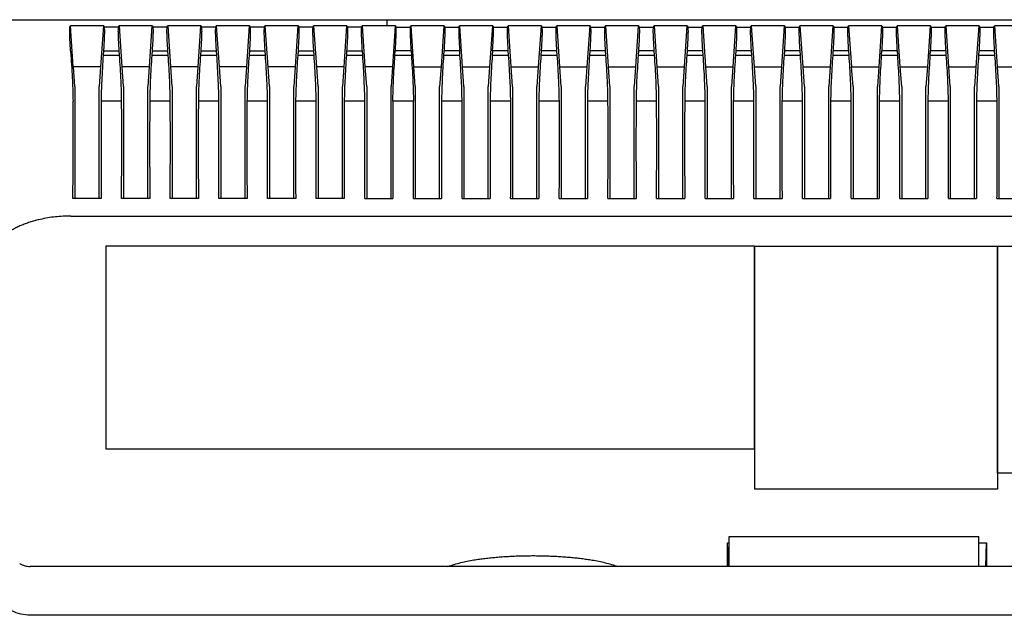
# Model space of a CAD drawing. Units: inches. Extents: x 224 to 1064, y 103 to 697.
# Drawn here: x 799 to 860, y 457 to 493 of the extents above; entities that cross this region are included whole.
import ezdxf

# ---------------------------------------------------------------- set-up
doc = ezdxf.new("R2010")
doc.units = ezdxf.units.IN

msp = doc.modelspace()

# ---------------------------------------------------------------- linework, layer by layer
at = {"linetype": 'Continuous', "lineweight": 25}
msp.add_line((768.13627953, 493.39235016), (943.14998442, 493.39235013), dxfattribs=at)
at = {"linetype": 'Continuous'}
for p, q in [((821.64313197, 493.39255164), (821.64313197, 493.01811666)), ((804.16847473, 493.01811554), (802.11778921, 493.01811554)), ((802.28859354, 490.49104504), (802.11778921, 493.01811554)), ((803.9976704, 490.49104502), (804.16847473, 493.01811554)), ((805.08673891, 492.92982082), (804.19952503, 492.92982082)), ((807.16847473, 493.01811554), (805.11778921, 493.01811554)), ((805.11778921, 493.01811554), (805.28859354, 490.49104507)), ((806.9976704, 490.49104502), (807.16847473, 493.01811554)), ((808.08673891, 492.92982082), (807.19952503, 492.92982082)), ((810.16847473, 493.01811554), (808.11778921, 493.01811554)), ((808.11778921, 493.01811554), (808.28859354, 490.49104507)), ((809.9976704, 490.49104502), (810.16847473, 493.01811554)), ((811.08673891, 492.92982082), (810.19952503, 492.92982082)), ((813.16847473, 493.01811554), (811.11778921, 493.01811554)), ((811.11778921, 493.01811554), (811.28859354, 490.49104507)), ((812.9976704, 490.49104502), (813.16847473, 493.01811554)), ((814.08673891, 492.92982082), (813.19952503, 492.92982082)), ((816.16847473, 493.01811554), (814.11778921, 493.01811554)), ((814.11778921, 493.01811554), (814.28859354, 490.49104507)), ((815.9976704, 490.49104502), (816.16847473, 493.01811554)), ((817.08673891, 492.92982082), (816.19952503, 492.92982082)), ((819.16847473, 493.01811554), (817.11778921, 493.01811554)), ((817.11778921, 493.01811554), (817.28859354, 490.49104507)), ((818.9976704, 490.49104502), (819.16847473, 493.01811554)), ((820.08673891, 492.92982082), (819.19952503, 492.92982082)), ((822.16847473, 493.01811554), (820.11778921, 493.01811554)), ((820.11778921, 493.01811554), (820.28859354, 490.49104507)), ((821.9976704, 490.49104502), (822.16847473, 493.01811554)), ((822.19953272, 492.92982029), (823.08673123, 492.92982029)), ((825.16847473, 493.01811554), (823.11778921, 493.01811554)), ((823.11778921, 493.01811554), (823.28859354, 490.49104507)), ((824.9976704, 490.49104502), (825.16847473, 493.01811554)), ((825.19953272, 492.92982029), (826.08673123, 492.92982029)), ((828.16847473, 493.01811554), (826.11778921, 493.01811554)), ((826.11778921, 493.01811554), (826.28859354, 490.49104507)), ((827.9976704, 490.49104502), (828.16847473, 493.01811554)), ((828.19953272, 492.92982029), (829.08673123, 492.92982029)), ((831.16847473, 493.01811554), (829.11778921, 493.01811554)), ((829.11778921, 493.01811554), (829.28859354, 490.49104507)), ((830.9976704, 490.49104502), (831.16847473, 493.01811554)), ((831.19953272, 492.92982029), (832.08673123, 492.92982029)), ((834.16847473, 493.01811554), (832.11778921, 493.01811554)), ((832.11778921, 493.01811554), (832.28859354, 490.49104507)), ((833.9976704, 490.49104502), (834.16847473, 493.01811554)), ((834.19953272, 492.92982029), (835.08673123, 492.92982029)), ((837.16847473, 493.01811554), (835.11778921, 493.01811554)), ((835.11778921, 493.01811554), (835.28859354, 490.49104507)), ((836.9976704, 490.49104502), (837.16847473, 493.01811554)), ((837.19953272, 492.92982029), (838.08673123, 492.92982029)), ((840.16847473, 493.01811554), (838.11778921, 493.01811554)), ((838.11778921, 493.01811554), (838.28859354, 490.49104507)), ((839.9976704, 490.49104502), (840.16847473, 493.01811554)), ((840.19953272, 492.92982029), (841.08673123, 492.92982029)), ((843.16847473, 493.01811554), (841.11778921, 493.01811554)), ((841.11778921, 493.01811554), (841.28859354, 490.49104507)), ((842.9976704, 490.49104502), (843.16847473, 493.01811554)), ((843.19953272, 492.92982029), (844.08673123, 492.92982029)), ((846.16847473, 493.01811554), (844.11778921, 493.01811554)), ((844.11778921, 493.01811554), (844.28859354, 490.49104507)), ((845.9976704, 490.49104502), (846.16847473, 493.01811554)), ((846.19953272, 492.92982029), (847.08673123, 492.92982029)), ((849.16847473, 493.01811554), (847.11778921, 493.01811554)), ((847.11778921, 493.01811554), (847.28859354, 490.49104507)), ((848.9976704, 490.49104502), (849.16847473, 493.01811554)), ((849.19953272, 492.92982029), (850.08673123, 492.92982029)), ((852.16847473, 493.01811554), (850.11778921, 493.01811554)), ((850.11778921, 493.01811554), (850.28859354, 490.49104507)), ((851.9976704, 490.49104502), (852.16847473, 493.01811554)), ((852.19953272, 492.92982029), (853.08673123, 492.92982029)), ((855.16847473, 493.01811554), (853.11778921, 493.01811554)), ((853.11778921, 493.01811554), (853.28859354, 490.49104507)), ((854.9976704, 490.49104502), (855.16847473, 493.01811554)), ((855.19953272, 492.92982029), (856.08673123, 492.92982029)), ((858.16847473, 493.01811554), (856.11778921, 493.01811554)), ((856.11778921, 493.01811554), (856.28859354, 490.49104507)), ((857.9976704, 490.49104502), (858.16847473, 493.01811554)), ((858.19953272, 492.92982029), (859.08673123, 492.92982029)), ((861.16847473, 493.01811554), (859.11778921, 493.01811554)), ((859.11778921, 493.01811554), (859.28859354, 490.49104507)), ((802.12938241, 491.46822442), (802.14770603, 491.20286927)), ((804.1568725, 491.46823602), (804.13855791, 491.20288372)), ((804.15688153, 491.46823897), (805.12938241, 491.46823897)), ((805.14769737, 491.20288668), (805.12938241, 491.46823901)), ((807.1568725, 491.46823602), (807.13855791, 491.20288372)), ((807.15688153, 491.46823897), (808.12938241, 491.46823897)), ((808.14769737, 491.20288668), (808.12938241, 491.46823901)), ((810.1568725, 491.46823602), (810.13855791, 491.20288372)), ((810.15688153, 491.46823897), (811.12938241, 491.46823897)), ((811.14769737, 491.20288668), (811.12938241, 491.46823901)), ((813.1568725, 491.46823602), (813.13855791, 491.20288372)), ((813.15688153, 491.46823897), (814.12938241, 491.46823897)), ((814.14769737, 491.20288668), (814.12938241, 491.46823901)), ((816.1568725, 491.46823602), (816.13855791, 491.20288372)), ((816.15688153, 491.46823897), (817.12938241, 491.46823897)), ((817.14769737, 491.20288668), (817.12938241, 491.46823901)), ((819.1568725, 491.46823602), (819.13855791, 491.20288372)), ((819.15688153, 491.46823897), (820.12938241, 491.46823897)), ((820.14769737, 491.20288668), (820.12938241, 491.46823901)), ((822.13855791, 491.20288382), (822.15688153, 491.46823897)), ((823.12938241, 491.46823897), (822.15688153, 491.46823897)), ((823.12938241, 491.46823897), (823.14770603, 491.20288382)), ((825.1568725, 491.46823602), (825.13855791, 491.20288372)), ((826.12938241, 491.46823897), (825.15688153, 491.46823897)), ((826.14769737, 491.20288668), (826.12938241, 491.46823901)), ((828.1568725, 491.46823602), (828.13855791, 491.20288372)), ((829.12938241, 491.46823897), (828.15688153, 491.46823897)), ((829.14769737, 491.20288668), (829.12938241, 491.46823901)), ((831.1568725, 491.46823602), (831.13855791, 491.20288372)), ((832.12938241, 491.46823897), (831.15688153, 491.46823897)), ((832.14769737, 491.20288668), (832.12938241, 491.46823901)), ((834.1568725, 491.46823602), (834.13855791, 491.20288372)), ((835.12938241, 491.46823897), (834.15688153, 491.46823897)), ((835.14769737, 491.20288668), (835.12938241, 491.46823901)), ((837.1568725, 491.46823602), (837.13855791, 491.20288372)), ((838.12938241, 491.46823897), (837.15688153, 491.46823897)), ((838.14769737, 491.20288668), (838.12938241, 491.46823901)), ((840.1568725, 491.46823602), (840.13855791, 491.20288372)), ((841.12938241, 491.46823897), (840.15688153, 491.46823897)), ((841.14769737, 491.20288668), (841.12938241, 491.46823901)), ((843.1568725, 491.46823602), (843.13855791, 491.20288372)), ((844.12938241, 491.46823897), (843.15688153, 491.46823897)), ((844.14769737, 491.20288668), (844.12938241, 491.46823901)), ((846.1568725, 491.46823602), (846.13855791, 491.20288372)), ((847.12938241, 491.46823897), (846.15688153, 491.46823897)), ((847.14769737, 491.20288668), (847.12938241, 491.46823901)), ((849.1568725, 491.46823602), (849.13855791, 491.20288372)), ((850.12938241, 491.46823897), (849.15688153, 491.46823897)), ((850.14769737, 491.20288668), (850.12938241, 491.46823901)), ((852.1568725, 491.46823602), (852.13855791, 491.20288372)), ((853.12938241, 491.46823897), (852.15688153, 491.46823897)), ((853.14769737, 491.20288668), (853.12938241, 491.46823901)), ((855.1568725, 491.46823602), (855.13855791, 491.20288372)), ((856.12938241, 491.46823897), (855.15688153, 491.46823897)), ((856.14769737, 491.20288668), (856.12938241, 491.46823901)), ((858.1568725, 491.46823602), (858.13855791, 491.20288372)), ((859.12938241, 491.46823897), (858.15688153, 491.46823897)), ((859.14769737, 491.20288668), (859.12938241, 491.46823901)), ((804.13855791, 491.20288382), (805.14770603, 491.20288382)), ((807.13855791, 491.20288382), (808.14770603, 491.20288382)), ((810.13855791, 491.20288382), (811.14770603, 491.20288382)), ((813.13855791, 491.20288382), (814.14770603, 491.20288382)), ((816.13855791, 491.20288382), (817.14770603, 491.20288382)), ((819.13855791, 491.20288382), (820.14770603, 491.20288382)), ((822.13855791, 491.20288382), (823.14770603, 491.20288382)), ((825.13855791, 491.20288382), (826.14770603, 491.20288382)), ((828.13855791, 491.20288382), (829.14770603, 491.20288382)), ((831.13855791, 491.20288382), (832.14770603, 491.20288382)), ((834.13855791, 491.20288382), (835.14770603, 491.20288382)), ((837.13855791, 491.20288382), (838.14770603, 491.20288382)), ((840.13855791, 491.20288382), (841.14770603, 491.20288382)), ((843.13855791, 491.20288382), (844.14770603, 491.20288382)), ((846.13855791, 491.20288382), (847.14770603, 491.20288382)), ((849.13855791, 491.20288382), (850.14770603, 491.20288382)), ((852.13855791, 491.20288382), (853.14770603, 491.20288382)), ((855.13855791, 491.20288382), (856.14770603, 491.20288382)), ((858.13855791, 491.20288382), (859.14770603, 491.20288382)), ((803.9976704, 490.49104502), (802.28859354, 490.49104504)), ((802.39313197, 489.26369759), (802.3082705, 490.49240405)), ((803.97799345, 490.49240402), (803.89313197, 489.26369759)), ((806.9976704, 490.49104502), (805.28859354, 490.49104504)), ((805.39313197, 489.26369759), (805.3082705, 490.49240405)), ((806.97799345, 490.49240402), (806.89313197, 489.26369759)), ((809.9976704, 490.49104502), (808.28859354, 490.49104504)), ((808.39313197, 489.26369759), (808.3082705, 490.49240405)), ((809.97799345, 490.49240402), (809.89313197, 489.26369759)), ((812.9976704, 490.49104502), (811.28859354, 490.49104504)), ((811.39313197, 489.26369759), (811.3082705, 490.49240405)), ((812.97799345, 490.49240402), (812.89313197, 489.26369759)), ((815.9976704, 490.49104502), (814.28859354, 490.49104504)), ((814.39313197, 489.26369759), (814.3082705, 490.49240405)), ((815.97799345, 490.49240402), (815.89313197, 489.26369759)), ((818.9976704, 490.49104502), (817.28859354, 490.49104504)), ((817.39313197, 489.26369759), (817.3082705, 490.49240405)), ((818.97799345, 490.49240402), (818.89313197, 489.26369759)), ((821.9976704, 490.49104502), (820.28859354, 490.49104504)), ((820.39313197, 489.26369759), (820.3082705, 490.49240405)), ((821.97799345, 490.49240402), (821.89313197, 489.26369759)), ((823.28859354, 490.49104504), (824.9976704, 490.49104502)), ((823.39313197, 489.26369759), (823.3082705, 490.49240405)), ((824.97799345, 490.49240402), (824.89313197, 489.26369759)), ((826.28859354, 490.49104504), (827.9976704, 490.49104502)), ((826.39313197, 489.26369759), (826.3082705, 490.49240405)), ((827.97799345, 490.49240402), (827.89313197, 489.26369759)), ((829.28859354, 490.49104504), (830.9976704, 490.49104502)), ((829.39313197, 489.26369759), (829.3082705, 490.49240405)), ((830.97799345, 490.49240402), (830.89313197, 489.26369759)), ((832.28859354, 490.49104504), (833.9976704, 490.49104502)), ((832.39313197, 489.26369759), (832.3082705, 490.49240405)), ((833.97799345, 490.49240402), (833.89313197, 489.26369759)), ((835.28859354, 490.49104504), (836.9976704, 490.49104502)), ((835.39313197, 489.26369759), (835.3082705, 490.49240405)), ((836.97799345, 490.49240402), (836.89313197, 489.26369759)), ((838.28859354, 490.49104504), (839.9976704, 490.49104502)), ((838.39313197, 489.26369759), (838.3082705, 490.49240405)), ((839.97799345, 490.49240402), (839.89313197, 489.26369759)), ((841.28859354, 490.49104504), (842.9976704, 490.49104502)), ((841.39313197, 489.26369759), (841.3082705, 490.49240405)), ((842.97799345, 490.49240402), (842.89313197, 489.26369759)), ((844.28859354, 490.49104504), (845.9976704, 490.49104502)), ((844.39313197, 489.26369759), (844.3082705, 490.49240405)), ((845.97799345, 490.49240402), (845.89313197, 489.26369759)), ((847.28859354, 490.49104504), (848.9976704, 490.49104502)), ((847.39313197, 489.26369759), (847.3082705, 490.49240405)), ((848.97799345, 490.49240402), (848.89313197, 489.26369759)), ((850.28859354, 490.49104504), (851.9976704, 490.49104502)), ((850.39313197, 489.26369759), (850.3082705, 490.49240405)), ((851.97799345, 490.49240402), (851.89313197, 489.26369759)), ((853.28859354, 490.49104504), (854.9976704, 490.49104502)), ((853.39313197, 489.26369759), (853.3082705, 490.49240405)), ((854.97799345, 490.49240402), (854.89313197, 489.26369759)), ((856.28859354, 490.49104504), (857.9976704, 490.49104502)), ((856.39313197, 489.26369759), (856.3082705, 490.49240405)), ((857.97799345, 490.49240402), (857.89313197, 489.26369759)), ((859.28859354, 490.49104504), (860.9976704, 490.49104502)), ((859.39313197, 489.26369759), (859.3082705, 490.49240405)), ((802.39313197, 489.26369741), (802.39313197, 482.35683854)), ((803.89313197, 482.35683854), (803.89313197, 489.26369741)), ((805.39313197, 489.26369741), (805.39313197, 482.35683854)), ((806.89313197, 482.35683854), (806.89313197, 489.26369741)), ((808.39313197, 489.26369741), (808.39313197, 482.35683854)), ((809.89313197, 482.35683854), (809.89313197, 489.26369741)), ((811.39313197, 489.26369741), (811.39313197, 482.35683854)), ((812.89313197, 482.35683854), (812.89313197, 489.26369741)), ((814.39313197, 489.26369741), (814.39313197, 482.35683854)), ((815.89313197, 482.35683854), (815.89313197, 489.26369741)), ((817.39313197, 489.26369741), (817.39313197, 482.35683854)), ((818.89313197, 482.35683854), (818.89313197, 489.26369741)), ((820.39313197, 489.26369741), (820.39313197, 482.35683854)), ((821.89313197, 482.35683854), (821.89313197, 489.26369741)), ((823.39313197, 489.26369741), (823.39313197, 482.35683854)), ((824.89313197, 482.35683854), (824.89313197, 489.26369741)), ((826.39313197, 489.26369741), (826.39313197, 482.35683854)), ((827.89313197, 482.35683854), (827.89313197, 489.26369741)), ((829.39313197, 489.26369741), (829.39313197, 482.35683854)), ((830.89313197, 482.35683854), (830.89313197, 489.26369741)), ((832.39313197, 489.26369741), (832.39313197, 482.35683854)), ((833.89313197, 482.35683854), (833.89313197, 489.26369741)), ((835.39313197, 489.26369741), (835.39313197, 482.35683854)), ((836.89313197, 482.35683854), (836.89313197, 489.26369741)), ((838.39313197, 489.26369741), (838.39313197, 482.35683854)), ((839.89313197, 482.35683854), (839.89313197, 489.26369741)), ((841.39313197, 489.26369741), (841.39313197, 482.35683854)), ((842.89313197, 482.35683854), (842.89313197, 489.26369741)), ((844.39313197, 489.26369741), (844.39313197, 482.35683854)), ((845.89313197, 482.35683854), (845.89313197, 489.26369741)), ((847.39313197, 489.26369741), (847.39313197, 482.35683854)), ((848.89313197, 482.35683854), (848.89313197, 489.26369741)), ((850.39313197, 489.26369741), (850.39313197, 482.35683854)), ((851.89313197, 482.35683854), (851.89313197, 489.26369741)), ((853.39313197, 489.26369741), (853.39313197, 482.35683854)), ((854.89313197, 482.35683854), (854.89313197, 489.26369741)), ((856.39313197, 489.26369741), (856.39313197, 482.35683854)), ((857.89313197, 482.35683854), (857.89313197, 489.26369741)), ((859.39313197, 489.26369741), (859.39313197, 482.35683854)), ((805.27707919, 488.36637494), (804.00919884, 488.36637486)), ((808.27707919, 488.36637494), (807.00919884, 488.36637486)), ((811.27707919, 488.36637494), (810.00919884, 488.36637486)), ((814.27707919, 488.36637494), (813.00919884, 488.36637486)), ((817.27707919, 488.36637494), (816.00919884, 488.36637486)), ((820.27707919, 488.36637494), (819.00919884, 488.36637486)), ((823.27707919, 488.36637494), (822.00919884, 488.36637486)), ((826.27707919, 488.36637494), (825.00919884, 488.36637486)), ((829.27707919, 488.36637494), (828.00919884, 488.36637486)), ((832.27707919, 488.36637494), (831.00919884, 488.36637486)), ((835.27707919, 488.36637494), (834.00919884, 488.36637486)), ((838.27707919, 488.36637494), (837.00919884, 488.36637486)), ((841.27707919, 488.36637494), (840.00919884, 488.36637486)), ((844.27707919, 488.36637494), (843.00919884, 488.36637486)), ((847.27707919, 488.36637494), (846.00919884, 488.36637486)), ((850.27707919, 488.36637494), (849.00919884, 488.36637486)), ((853.27707919, 488.36637494), (852.00919884, 488.36637486)), ((856.27707919, 488.36637494), (855.00919884, 488.36637486)), ((859.27707919, 488.36637494), (858.00919884, 488.36637486)), ((804.01302346, 482.35683854), (802.27324048, 482.35683854)), ((807.01302346, 482.35683854), (805.27324048, 482.35683854)), ((810.01302346, 482.35683854), (808.27324048, 482.35683854)), ((813.01302346, 482.35683854), (811.27324048, 482.35683854)), ((816.01302346, 482.35683854), (814.27324048, 482.35683854)), ((819.01302346, 482.35683854), (817.27324048, 482.35683854)), ((820.27324048, 482.35683854), (822.01302346, 482.35683854)), ((823.27324048, 482.35683854), (825.01302346, 482.35683854)), ((826.27324048, 482.35683854), (828.01302346, 482.35683854)), ((829.27324048, 482.35683854), (831.01302346, 482.35683854)), ((832.27324048, 482.35683854), (834.01302346, 482.35683854)), ((835.27324048, 482.35683854), (837.01302346, 482.35683854)), ((838.27324048, 482.35683854), (840.01302346, 482.35683854)), ((841.27324048, 482.35683854), (843.01302346, 482.35683854)), ((844.27324048, 482.35683854), (846.01302346, 482.35683854)), ((847.27324048, 482.35683854), (849.01302346, 482.35683854)), ((850.27324048, 482.35683854), (852.01302346, 482.35683854)), ((853.27324048, 482.35683854), (855.01302346, 482.35683854)), ((856.27324048, 482.35683854), (858.01302346, 482.35683854)), ((859.27324048, 482.35683854), (861.01302346, 482.35683854)), ((802.14313197, 481.27479326), (909.30540428, 481.27479315)), ((804.30540428, 479.41806924), (804.30540428, 466.91806924)), ((844.30540428, 479.41806924), (804.30540428, 479.41806924)), ((844.30540428, 466.91806924), (844.30540428, 479.41806924)), ((844.30540428, 479.41806924), (859.30540428, 479.41806924)), ((844.30540428, 479.41806924), (844.30540428, 464.41806924)), ((859.30540428, 479.41806924), (859.30540428, 464.41806924)), ((859.30540428, 465.41806924), (859.30540428, 479.41806924)), ((859.30540428, 479.41806924), (899.30540428, 479.41806924)), ((804.30540428, 466.91806924), (844.30540428, 466.91806924)), ((899.30540428, 465.41806924), (859.30540428, 465.41806924)), ((859.30540428, 464.41806924), (844.30540428, 464.41806924)), ((842.6537104, 461.11632847), (842.74313197, 461.11632847)), ((842.6537104, 459.65523999), (842.6537104, 461.11632847)), ((842.70433773, 459.65523999), (842.6537104, 461.11632847)), ((842.74313197, 461.50699519), (858.14313197, 461.50699519)), ((842.74313197, 459.65523999), (842.74313197, 461.50699519)), ((858.14313197, 459.65523999), (858.14313197, 461.50699519)), ((858.14313197, 461.11632847), (858.63255355, 461.11632847)), ((858.58192621, 459.65523999), (858.63255355, 461.11632847)), ((858.63255355, 461.11632847), (858.63255355, 459.65523999)), ((911.64313197, 459.65523999), (799.64313197, 459.65523999)), ((911.64313197, 456.6373147), (799.64313197, 456.6373147))]:
    msp.add_line(p, q, dxfattribs=at)
for points in [[(802.12938241, 491.46823901), (802.10526822, 491.84603078), (802.08671866, 492.22413663), (802.0829386, 492.32114314), (802.07929674, 492.41815499), (802.0757372, 492.51523471), (802.07319696, 492.61235069), (802.07435366, 492.77137599), (802.08673123, 492.92992314)], [(802.08673123, 492.92992314), (802.094382, 492.95236487), (802.10217137, 492.97475887), (802.10989451, 492.9964681), (802.11778921, 493.01811554)], [(804.19952503, 492.92982027), (804.21191268, 492.77132515), (804.21307052, 492.61235094), (804.21052837, 492.5152348), (804.20696682, 492.41815496), (804.20332439, 492.3211431), (804.19954468, 492.22413653), (804.18099456, 491.846029), (804.1568725, 491.46823602)], [(804.16847473, 493.01811554), (804.17636891, 492.9964679), (804.18409487, 492.97475967), (804.19189195, 492.95231812), (804.19952503, 492.92982027)], [(805.12938241, 491.46823901), (805.10526822, 491.84603078), (805.08671866, 492.22413663), (805.0829386, 492.32114314), (805.07929674, 492.41815499), (805.0757372, 492.51523471), (805.07319696, 492.61235069), (805.07435366, 492.77137599), (805.08673123, 492.92992314)], [(805.08673123, 492.92992314), (805.094382, 492.95236487), (805.10217137, 492.97475887), (805.10989451, 492.9964681), (805.11778921, 493.01811554)], [(807.19952503, 492.92982027), (807.21191268, 492.77132515), (807.21307052, 492.61235094), (807.21052837, 492.5152348), (807.20696682, 492.41815496), (807.20332439, 492.3211431), (807.19954468, 492.22413653), (807.18099456, 491.846029), (807.1568725, 491.46823602)], [(807.16847473, 493.01811554), (807.17636891, 492.9964679), (807.18409487, 492.97475967), (807.19189195, 492.95231812), (807.19952503, 492.92982027)], [(808.12938241, 491.46823901), (808.10526822, 491.84603078), (808.08671866, 492.22413663), (808.0829386, 492.32114314), (808.07929674, 492.41815499), (808.0757372, 492.51523471), (808.07319696, 492.61235069), (808.07435366, 492.77137599), (808.08673123, 492.92992314)], [(808.08673123, 492.92992314), (808.094382, 492.95236487), (808.10217137, 492.97475887), (808.10989451, 492.9964681), (808.11778921, 493.01811554)], [(810.19952503, 492.92982027), (810.21191268, 492.77132515), (810.21307052, 492.61235094), (810.21052837, 492.5152348), (810.20696682, 492.41815496), (810.20332439, 492.3211431), (810.19954468, 492.22413653), (810.18099456, 491.846029), (810.1568725, 491.46823602)], [(810.16847473, 493.01811554), (810.17636891, 492.9964679), (810.18409487, 492.97475967), (810.19189195, 492.95231812), (810.19952503, 492.92982027)], [(811.12938241, 491.46823901), (811.10526822, 491.84603078), (811.08671866, 492.22413663), (811.0829386, 492.32114314), (811.07929674, 492.41815499), (811.0757372, 492.51523471), (811.07319696, 492.61235069), (811.07435366, 492.77137599), (811.08673123, 492.92992314)], [(811.08673123, 492.92992314), (811.094382, 492.95236487), (811.10217137, 492.97475887), (811.10989451, 492.9964681), (811.11778921, 493.01811554)], [(813.19952503, 492.92982027), (813.21191268, 492.77132515), (813.21307052, 492.61235094), (813.21052837, 492.5152348), (813.20696682, 492.41815496), (813.20332439, 492.3211431), (813.19954468, 492.22413653), (813.18099456, 491.846029), (813.1568725, 491.46823602)], [(813.16847473, 493.01811554), (813.17636891, 492.9964679), (813.18409487, 492.97475967), (813.19189195, 492.95231812), (813.19952503, 492.92982027)], [(814.12938241, 491.46823901), (814.10526822, 491.84603078), (814.08671866, 492.22413663), (814.0829386, 492.32114314), (814.07929674, 492.41815499), (814.0757372, 492.51523471), (814.07319696, 492.61235069), (814.07435366, 492.77137599), (814.08673123, 492.92992314)], [(814.08673123, 492.92992314), (814.094382, 492.95236487), (814.10217137, 492.97475887), (814.10989451, 492.9964681), (814.11778921, 493.01811554)], [(816.19952503, 492.92982027), (816.21191268, 492.77132515), (816.21307052, 492.61235094), (816.21052837, 492.5152348), (816.20696682, 492.41815496), (816.20332439, 492.3211431), (816.19954468, 492.22413653), (816.18099456, 491.846029), (816.1568725, 491.46823602)], [(816.16847473, 493.01811554), (816.17636891, 492.9964679), (816.18409487, 492.97475967), (816.19189195, 492.95231812), (816.19952503, 492.92982027)], [(817.12938241, 491.46823901), (817.10526822, 491.84603078), (817.08671866, 492.22413663), (817.0829386, 492.32114314), (817.07929674, 492.41815499), (817.0757372, 492.51523471), (817.07319696, 492.61235069), (817.07435366, 492.77137599), (817.08673123, 492.92992314)], [(817.08673123, 492.92992314), (817.094382, 492.95236487), (817.10217137, 492.97475887), (817.10989451, 492.9964681), (817.11778921, 493.01811554)], [(819.19952503, 492.92982027), (819.21191268, 492.77132515), (819.21307052, 492.61235094), (819.21052837, 492.5152348), (819.20696682, 492.41815496), (819.20332439, 492.3211431), (819.19954468, 492.22413653), (819.18099456, 491.846029), (819.1568725, 491.46823602)], [(819.16847473, 493.01811554), (819.17636891, 492.9964679), (819.18409487, 492.97475967), (819.19189195, 492.95231812), (819.19952503, 492.92982027)], [(820.12938241, 491.46823901), (820.10526822, 491.84603078), (820.08671866, 492.22413663), (820.0829386, 492.32114314), (820.07929674, 492.41815499), (820.0757372, 492.51523471), (820.07319696, 492.61235069), (820.07435366, 492.77137599), (820.08673123, 492.92992314)], [(820.08673123, 492.92992314), (820.094382, 492.95236487), (820.10217137, 492.97475887), (820.10989451, 492.9964681), (820.11778921, 493.01811554)], [(822.1568725, 491.46823602), (822.18098256, 491.84591888), (822.19952952, 492.22391578), (822.20332397, 492.32128252), (822.20698207, 492.41865452), (822.21056128, 492.51609577), (822.21311108, 492.61357372), (822.21193561, 492.7719383), (822.19952503, 492.92982027)], [(822.16847473, 493.01811554), (822.17636891, 492.9964679), (822.18409487, 492.97475967), (822.19189195, 492.95231812), (822.19952503, 492.92982027)], [(823.08673123, 492.92992314), (823.07433092, 492.77192245), (823.07315884, 492.6134403), (823.07570758, 492.51596833), (823.07928511, 492.41853302), (823.08294304, 492.32116678), (823.08673827, 492.22380584), (823.10528349, 491.8458657), (823.12938241, 491.46823901)], [(823.08673123, 492.92992314), (823.094382, 492.95236487), (823.10217137, 492.97475887), (823.10989451, 492.9964681), (823.11778921, 493.01811554)], [(825.19952503, 492.92982027), (825.21191268, 492.77132515), (825.21307052, 492.61235094), (825.21052837, 492.5152348), (825.20696682, 492.41815496), (825.20332439, 492.3211431), (825.19954468, 492.22413653), (825.18099456, 491.846029), (825.1568725, 491.46823602)], [(825.16847473, 493.01811554), (825.17636891, 492.9964679), (825.18409487, 492.97475967), (825.19189195, 492.95231812), (825.19952503, 492.92982027)], [(826.08673123, 492.92992314), (826.07433092, 492.77192245), (826.07315884, 492.6134403), (826.07570758, 492.51596833), (826.07928511, 492.41853302), (826.08294304, 492.32116678), (826.08673827, 492.22380584), (826.10528349, 491.8458657), (826.12938241, 491.46823901)], [(826.08673123, 492.92992314), (826.094382, 492.95236487), (826.10217137, 492.97475887), (826.10989451, 492.9964681), (826.11778921, 493.01811554)], [(828.1568725, 491.46823602), (828.18098256, 491.84591888), (828.19952952, 492.22391578), (828.20332397, 492.32128252), (828.20698207, 492.41865452), (828.21056128, 492.51609577), (828.21311108, 492.61357372), (828.21193561, 492.7719383), (828.19952503, 492.92982027)], [(828.16847473, 493.01811554), (828.17636891, 492.9964679), (828.18409487, 492.97475967), (828.19189195, 492.95231812), (828.19952503, 492.92982027)], [(829.12938241, 491.46823901), (829.10526822, 491.84603078), (829.08671866, 492.22413663), (829.0829386, 492.32114314), (829.07929674, 492.41815499), (829.0757372, 492.51523471), (829.07319696, 492.61235069), (829.07435366, 492.77137599), (829.08673123, 492.92992314)], [(829.08673123, 492.92992314), (829.094382, 492.95236487), (829.10217137, 492.97475887), (829.10989451, 492.9964681), (829.11778921, 493.01811554)], [(831.19952503, 492.92982027), (831.21191268, 492.77132515), (831.21307052, 492.61235094), (831.21052837, 492.5152348), (831.20696682, 492.41815496), (831.20332439, 492.3211431), (831.19954468, 492.22413653), (831.18099456, 491.846029), (831.1568725, 491.46823602)], [(831.16847473, 493.01811554), (831.17636891, 492.9964679), (831.18409487, 492.97475967), (831.19189195, 492.95231812), (831.19952503, 492.92982027)], [(832.12938241, 491.46823901), (832.10526822, 491.84603078), (832.08671866, 492.22413663), (832.0829386, 492.32114314), (832.07929674, 492.41815499), (832.0757372, 492.51523471), (832.07319696, 492.61235069), (832.07435366, 492.77137599), (832.08673123, 492.92992314)], [(832.08673123, 492.92992314), (832.094382, 492.95236487), (832.10217137, 492.97475887), (832.10989451, 492.9964681), (832.11778921, 493.01811554)], [(834.19952503, 492.92982027), (834.21191268, 492.77132515), (834.21307052, 492.61235094), (834.21052837, 492.5152348), (834.20696682, 492.41815496), (834.20332439, 492.3211431), (834.19954468, 492.22413653), (834.18099456, 491.846029), (834.1568725, 491.46823602)], [(834.16847473, 493.01811554), (834.17636891, 492.9964679), (834.18409487, 492.97475967), (834.19189195, 492.95231812), (834.19952503, 492.92982027)], [(835.12938241, 491.46823901), (835.10526822, 491.84603078), (835.08671866, 492.22413663), (835.0829386, 492.32114314), (835.07929674, 492.41815499), (835.0757372, 492.51523471), (835.07319696, 492.61235069), (835.07435366, 492.77137599), (835.08673123, 492.92992314)], [(835.08673123, 492.92992314), (835.094382, 492.95236487), (835.10217137, 492.97475887), (835.10989451, 492.9964681), (835.11778921, 493.01811554)], [(837.19952503, 492.92982027), (837.21191268, 492.77132515), (837.21307052, 492.61235094), (837.21052837, 492.5152348), (837.20696682, 492.41815496), (837.20332439, 492.3211431), (837.19954468, 492.22413653), (837.18099456, 491.846029), (837.1568725, 491.46823602)], [(837.16847473, 493.01811554), (837.17636891, 492.9964679), (837.18409487, 492.97475967), (837.19189195, 492.95231812), (837.19952503, 492.92982027)], [(838.12938241, 491.46823901), (838.10526822, 491.84603078), (838.08671866, 492.22413663), (838.0829386, 492.32114314), (838.07929674, 492.41815499), (838.0757372, 492.51523471), (838.07319696, 492.61235069), (838.07435366, 492.77137599), (838.08673123, 492.92992314)], [(838.08673123, 492.92992314), (838.094382, 492.95236487), (838.10217137, 492.97475887), (838.10989451, 492.9964681), (838.11778921, 493.01811554)], [(840.19952503, 492.92982027), (840.21191268, 492.77132515), (840.21307052, 492.61235094), (840.21052837, 492.5152348), (840.20696682, 492.41815496), (840.20332439, 492.3211431), (840.19954468, 492.22413653), (840.18099456, 491.846029), (840.1568725, 491.46823602)], [(840.16847473, 493.01811554), (840.17636891, 492.9964679), (840.18409487, 492.97475967), (840.19189195, 492.95231812), (840.19952503, 492.92982027)], [(841.12938241, 491.46823901), (841.10526822, 491.84603078), (841.08671866, 492.22413663), (841.0829386, 492.32114314), (841.07929674, 492.41815499), (841.0757372, 492.51523471), (841.07319696, 492.61235069), (841.07435366, 492.77137599), (841.08673123, 492.92992314)], [(841.08673123, 492.92992314), (841.094382, 492.95236487), (841.10217137, 492.97475887), (841.10989451, 492.9964681), (841.11778921, 493.01811554)], [(843.19952503, 492.92982027), (843.21191268, 492.77132515), (843.21307052, 492.61235094), (843.21052837, 492.5152348), (843.20696682, 492.41815496), (843.20332439, 492.3211431), (843.19954468, 492.22413653), (843.18099456, 491.846029), (843.1568725, 491.46823602)], [(843.16847473, 493.01811554), (843.17636891, 492.9964679), (843.18409487, 492.97475967), (843.19189195, 492.95231812), (843.19952503, 492.92982027)], [(844.12938241, 491.46823901), (844.10526822, 491.84603078), (844.08671866, 492.22413663), (844.0829386, 492.32114314), (844.07929674, 492.41815499), (844.0757372, 492.51523471), (844.07319696, 492.61235069), (844.07435366, 492.77137599), (844.08673123, 492.92992314)], [(844.08673123, 492.92992314), (844.094382, 492.95236487), (844.10217137, 492.97475887), (844.10989451, 492.9964681), (844.11778921, 493.01811554)], [(846.19952503, 492.92982027), (846.21191268, 492.77132515), (846.21307052, 492.61235094), (846.21052837, 492.5152348), (846.20696682, 492.41815496), (846.20332439, 492.3211431), (846.19954468, 492.22413653), (846.18099456, 491.846029), (846.1568725, 491.46823602)], [(846.16847473, 493.01811554), (846.17636891, 492.9964679), (846.18409487, 492.97475967), (846.19189195, 492.95231812), (846.19952503, 492.92982027)], [(847.12938241, 491.46823901), (847.10526822, 491.84603078), (847.08671866, 492.22413663), (847.0829386, 492.32114314), (847.07929674, 492.41815499), (847.0757372, 492.51523471), (847.07319696, 492.61235069), (847.07435366, 492.77137599), (847.08673123, 492.92992314)], [(847.08673123, 492.92992314), (847.094382, 492.95236487), (847.10217137, 492.97475887), (847.10989451, 492.9964681), (847.11778921, 493.01811554)], [(849.19952503, 492.92982027), (849.21191268, 492.77132515), (849.21307052, 492.61235094), (849.21052837, 492.5152348), (849.20696682, 492.41815496), (849.20332439, 492.3211431), (849.19954468, 492.22413653), (849.18099456, 491.846029), (849.1568725, 491.46823602)], [(849.16847473, 493.01811554), (849.17636891, 492.9964679), (849.18409487, 492.97475967), (849.19189195, 492.95231812), (849.19952503, 492.92982027)], [(850.12938241, 491.46823901), (850.10526822, 491.84603078), (850.08671866, 492.22413663), (850.0829386, 492.32114314), (850.07929674, 492.41815499), (850.0757372, 492.51523471), (850.07319696, 492.61235069), (850.07435366, 492.77137599), (850.08673123, 492.92992314)], [(850.08673123, 492.92992314), (850.094382, 492.95236487), (850.10217137, 492.97475887), (850.10989451, 492.9964681), (850.11778921, 493.01811554)], [(852.19952503, 492.92982027), (852.21191268, 492.77132515), (852.21307052, 492.61235094), (852.21052837, 492.5152348), (852.20696682, 492.41815496), (852.20332439, 492.3211431), (852.19954468, 492.22413653), (852.18099456, 491.846029), (852.1568725, 491.46823602)], [(852.16847473, 493.01811554), (852.17636891, 492.9964679), (852.18409487, 492.97475967), (852.19189195, 492.95231812), (852.19952503, 492.92982027)], [(853.12938241, 491.46823901), (853.10526822, 491.84603078), (853.08671866, 492.22413663), (853.0829386, 492.32114314), (853.07929674, 492.41815499), (853.0757372, 492.51523471), (853.07319696, 492.61235069), (853.07435366, 492.77137599), (853.08673123, 492.92992314)], [(853.08673123, 492.92992314), (853.094382, 492.95236487), (853.10217137, 492.97475887), (853.10989451, 492.9964681), (853.11778921, 493.01811554)], [(855.19952503, 492.92982027), (855.21191268, 492.77132515), (855.21307052, 492.61235094), (855.21052837, 492.5152348), (855.20696682, 492.41815496), (855.20332439, 492.3211431), (855.19954468, 492.22413653), (855.18099456, 491.846029), (855.1568725, 491.46823602)], [(855.16847473, 493.01811554), (855.17636891, 492.9964679), (855.18409487, 492.97475967), (855.19189195, 492.95231812), (855.19952503, 492.92982027)], [(856.12938241, 491.46823901), (856.10526822, 491.84603078), (856.08671866, 492.22413663), (856.0829386, 492.32114314), (856.07929674, 492.41815499), (856.0757372, 492.51523471), (856.07319696, 492.61235069), (856.07435366, 492.77137599), (856.08673123, 492.92992314)], [(856.08673123, 492.92992314), (856.094382, 492.95236487), (856.10217137, 492.97475887), (856.10989451, 492.9964681), (856.11778921, 493.01811554)], [(858.19952503, 492.92982027), (858.21191268, 492.77132515), (858.21307052, 492.61235094), (858.21052837, 492.5152348), (858.20696682, 492.41815496), (858.20332439, 492.3211431), (858.19954468, 492.22413653), (858.18099456, 491.846029), (858.1568725, 491.46823602)], [(858.16847473, 493.01811554), (858.17636891, 492.9964679), (858.18409487, 492.97475967), (858.19189195, 492.95231812), (858.19952503, 492.92982027)], [(859.12938241, 491.46823901), (859.10526822, 491.84603078), (859.08671866, 492.22413663), (859.0829386, 492.32114314), (859.07929674, 492.41815499), (859.0757372, 492.51523471), (859.07319696, 492.61235069), (859.07435366, 492.77137599), (859.08673123, 492.92992314)], [(859.08673123, 492.92992314), (859.094382, 492.95236487), (859.10217137, 492.97475887), (859.10989451, 492.9964681), (859.11778921, 493.01811554)], [(802.14769737, 491.20288668), (802.1984143, 490.40982004), (802.24043425, 489.61624507), (802.26441218, 488.9914758), (802.27706514, 488.36637461)], [(804.13855791, 491.20288372), (804.08788875, 490.41058969), (804.04590428, 489.61778802), (804.02188132, 488.99217716), (804.00918476, 488.366234)], [(805.27706514, 488.36637461), (805.26437923, 488.99224753), (805.24036126, 489.61778807), (805.19837343, 490.41059133), (805.14769737, 491.20288668)], [(807.13855791, 491.20288372), (807.08788875, 490.41058969), (807.04590428, 489.61778802), (807.02188132, 488.99217716), (807.00918476, 488.366234)], [(808.27706514, 488.36637461), (808.26437923, 488.99224753), (808.24036126, 489.61778807), (808.19837343, 490.41059133), (808.14769737, 491.20288668)], [(810.13855791, 491.20288372), (810.08788875, 490.41058969), (810.04590428, 489.61778802), (810.02188132, 488.99217716), (810.00918476, 488.366234)], [(811.27706514, 488.36637461), (811.26437923, 488.99224753), (811.24036126, 489.61778807), (811.19837343, 490.41059133), (811.14769737, 491.20288668)], [(813.13855791, 491.20288372), (813.08788875, 490.41058969), (813.04590428, 489.61778802), (813.02188132, 488.99217716), (813.00918476, 488.366234)], [(814.27706514, 488.36637461), (814.26437923, 488.99224753), (814.24036126, 489.61778807), (814.19837343, 490.41059133), (814.14769737, 491.20288668)], [(816.13855791, 491.20288372), (816.08788875, 490.41058969), (816.04590428, 489.61778802), (816.02188132, 488.99217716), (816.00918476, 488.366234)], [(817.27706514, 488.36637461), (817.26437923, 488.99224753), (817.24036126, 489.61778807), (817.19837343, 490.41059133), (817.14769737, 491.20288668)], [(819.13855791, 491.20288372), (819.08788875, 490.41058969), (819.04590428, 489.61778802), (819.02188132, 488.99217716), (819.00918476, 488.366234)], [(820.27706514, 488.36637461), (820.26437923, 488.99224753), (820.24036126, 489.61778807), (820.19837343, 490.41059133), (820.14769737, 491.20288668)], [(822.00918476, 488.366234), (822.02184837, 488.99140545), (822.04583129, 489.61624506), (822.08784789, 490.40981842), (822.13855791, 491.20288372)], [(823.14769737, 491.20288668), (823.1984143, 490.40982004), (823.24043425, 489.61624507), (823.26441218, 488.9914758), (823.27706514, 488.36637461)], [(825.13855791, 491.20288372), (825.08788875, 490.41058969), (825.04590428, 489.61778802), (825.02188132, 488.99217716), (825.00918476, 488.366234)], [(826.27706514, 488.36637461), (826.26437923, 488.99224753), (826.24036126, 489.61778807), (826.19837343, 490.41059133), (826.14769737, 491.20288668)], [(828.13855791, 491.20288372), (828.08788875, 490.41058969), (828.04590428, 489.61778802), (828.02188132, 488.99217716), (828.00918476, 488.366234)], [(829.27706514, 488.36637461), (829.26437923, 488.99224753), (829.24036126, 489.61778807), (829.19837343, 490.41059133), (829.14769737, 491.20288668)], [(831.13855791, 491.20288372), (831.08788875, 490.41058969), (831.04590428, 489.61778802), (831.02188132, 488.99217716), (831.00918476, 488.366234)], [(832.27706514, 488.36637461), (832.26437923, 488.99224753), (832.24036126, 489.61778807), (832.19837343, 490.41059133), (832.14769737, 491.20288668)], [(834.13855791, 491.20288372), (834.08788875, 490.41058969), (834.04590428, 489.61778802), (834.02188132, 488.99217716), (834.00918476, 488.366234)], [(835.27706514, 488.36637461), (835.26437923, 488.99224753), (835.24036126, 489.61778807), (835.19837343, 490.41059133), (835.14769737, 491.20288668)], [(837.13855791, 491.20288372), (837.08788875, 490.41058969), (837.04590428, 489.61778802), (837.02188132, 488.99217716), (837.00918476, 488.366234)], [(838.27706514, 488.36637461), (838.26437923, 488.99224753), (838.24036126, 489.61778807), (838.19837343, 490.41059133), (838.14769737, 491.20288668)], [(840.13855791, 491.20288372), (840.08788875, 490.41058969), (840.04590428, 489.61778802), (840.02188132, 488.99217716), (840.00918476, 488.366234)], [(841.27706514, 488.36637461), (841.26437923, 488.99224753), (841.24036126, 489.61778807), (841.19837343, 490.41059133), (841.14769737, 491.20288668)], [(843.13855791, 491.20288372), (843.08788875, 490.41058969), (843.04590428, 489.61778802), (843.02188132, 488.99217716), (843.00918476, 488.366234)], [(844.27706514, 488.36637461), (844.26437923, 488.99224753), (844.24036126, 489.61778807), (844.19837343, 490.41059133), (844.14769737, 491.20288668)], [(846.13855791, 491.20288372), (846.08788875, 490.41058969), (846.04590428, 489.61778802), (846.02188132, 488.99217716), (846.00918476, 488.366234)], [(847.27706514, 488.36637461), (847.26437923, 488.99224753), (847.24036126, 489.61778807), (847.19837343, 490.41059133), (847.14769737, 491.20288668)], [(849.13855791, 491.20288372), (849.08788875, 490.41058969), (849.04590428, 489.61778802), (849.02188132, 488.99217716), (849.00918476, 488.366234)], [(850.27706514, 488.36637461), (850.26437923, 488.99224753), (850.24036126, 489.61778807), (850.19837343, 490.41059133), (850.14769737, 491.20288668)], [(852.13855791, 491.20288372), (852.08788875, 490.41058969), (852.04590428, 489.61778802), (852.02188132, 488.99217716), (852.00918476, 488.366234)], [(853.27706514, 488.36637461), (853.26437923, 488.99224753), (853.24036126, 489.61778807), (853.19837343, 490.41059133), (853.14769737, 491.20288668)], [(855.13855791, 491.20288372), (855.08788875, 490.41058969), (855.04590428, 489.61778802), (855.02188132, 488.99217716), (855.00918476, 488.366234)], [(856.27706514, 488.36637461), (856.26437923, 488.99224753), (856.24036126, 489.61778807), (856.19837343, 490.41059133), (856.14769737, 491.20288668)], [(858.13855791, 491.20288372), (858.08788875, 490.41058969), (858.04590428, 489.61778802), (858.02188132, 488.99217716), (858.00918476, 488.366234)], [(859.27706514, 488.36637461), (859.26437923, 488.99224753), (859.24036126, 489.61778807), (859.19837343, 490.41059133), (859.14769737, 491.20288668)], [(802.27324048, 482.35683854), (802.2791633, 483.82949573), (802.28171964, 485.30216261), (802.28101019, 486.83427107), (802.27706514, 488.36637461)], [(804.00918476, 488.366234), (804.00525158, 486.83420003), (804.00454495, 485.30216117), (804.00710034, 483.82949517), (804.0130235, 482.35683886)], [(805.27324048, 482.35683854), (805.2791633, 483.82949573), (805.28171964, 485.30216261), (805.28101019, 486.83427107), (805.27706514, 488.36637461)], [(807.00918476, 488.366234), (807.00525158, 486.83420003), (807.00454495, 485.30216117), (807.00710034, 483.82949517), (807.0130235, 482.35683886)], [(808.27324048, 482.35683854), (808.2791633, 483.82949573), (808.28171964, 485.30216261), (808.28101019, 486.83427107), (808.27706514, 488.36637461)], [(810.00918476, 488.366234), (810.00525158, 486.83420003), (810.00454495, 485.30216117), (810.00710034, 483.82949517), (810.0130235, 482.35683886)], [(811.27324048, 482.35683854), (811.2791633, 483.82949573), (811.28171964, 485.30216261), (811.28101019, 486.83427107), (811.27706514, 488.36637461)], [(813.00918476, 488.366234), (813.00525158, 486.83420003), (813.00454495, 485.30216117), (813.00710034, 483.82949517), (813.0130235, 482.35683886)], [(814.27324048, 482.35683854), (814.2791633, 483.82949573), (814.28171964, 485.30216261), (814.28101019, 486.83427107), (814.27706514, 488.36637461)], [(816.00918476, 488.366234), (816.00525158, 486.83420003), (816.00454495, 485.30216117), (816.00710034, 483.82949517), (816.0130235, 482.35683886)], [(817.27324048, 482.35683854), (817.2791633, 483.82949573), (817.28171964, 485.30216261), (817.28101019, 486.83427107), (817.27706514, 488.36637461)], [(819.00918476, 488.366234), (819.00525158, 486.83420003), (819.00454495, 485.30216117), (819.00710034, 483.82949517), (819.0130235, 482.35683886)], [(820.27324048, 482.35683854), (820.2791633, 483.82949573), (820.28171964, 485.30216261), (820.28101019, 486.83427107), (820.27706514, 488.36637461)], [(822.00918476, 488.366234), (822.00525158, 486.83420003), (822.00454495, 485.30216117), (822.00710034, 483.82949517), (822.0130235, 482.35683886)], [(823.27324048, 482.35683854), (823.2791633, 483.82949573), (823.28171964, 485.30216261), (823.28101019, 486.83427107), (823.27706514, 488.36637461)], [(825.00918476, 488.366234), (825.00525158, 486.83420003), (825.00454495, 485.30216117), (825.00710034, 483.82949517), (825.0130235, 482.35683886)], [(826.27324048, 482.35683854), (826.2791633, 483.82949573), (826.28171964, 485.30216261), (826.28101019, 486.83427107), (826.27706514, 488.36637461)], [(828.00918476, 488.366234), (828.00525158, 486.83420003), (828.00454495, 485.30216117), (828.00710034, 483.82949517), (828.0130235, 482.35683886)], [(829.27324048, 482.35683854), (829.2791633, 483.82949573), (829.28171964, 485.30216261), (829.28101019, 486.83427107), (829.27706514, 488.36637461)], [(831.00918476, 488.366234), (831.00525158, 486.83420003), (831.00454495, 485.30216117), (831.00710034, 483.82949517), (831.0130235, 482.35683886)], [(832.27324048, 482.35683854), (832.2791633, 483.82949573), (832.28171964, 485.30216261), (832.28101019, 486.83427107), (832.27706514, 488.36637461)], [(834.00918476, 488.366234), (834.00525158, 486.83420003), (834.00454495, 485.30216117), (834.00710034, 483.82949517), (834.0130235, 482.35683886)], [(835.27324048, 482.35683854), (835.2791633, 483.82949573), (835.28171964, 485.30216261), (835.28101019, 486.83427107), (835.27706514, 488.36637461)], [(837.00918476, 488.366234), (837.00525158, 486.83420003), (837.00454495, 485.30216117), (837.00710034, 483.82949517), (837.0130235, 482.35683886)], [(838.27324048, 482.35683854), (838.2791633, 483.82949573), (838.28171964, 485.30216261), (838.28101019, 486.83427107), (838.27706514, 488.36637461)], [(840.00918476, 488.366234), (840.00525158, 486.83420003), (840.00454495, 485.30216117), (840.00710034, 483.82949517), (840.0130235, 482.35683886)], [(841.27324048, 482.35683854), (841.2791633, 483.82949573), (841.28171964, 485.30216261), (841.28101019, 486.83427107), (841.27706514, 488.36637461)], [(843.00918476, 488.366234), (843.00525158, 486.83420003), (843.00454495, 485.30216117), (843.00710034, 483.82949517), (843.0130235, 482.35683886)], [(844.27324048, 482.35683854), (844.2791633, 483.82949573), (844.28171964, 485.30216261), (844.28101019, 486.83427107), (844.27706514, 488.36637461)], [(846.00918476, 488.366234), (846.00525158, 486.83420003), (846.00454495, 485.30216117), (846.00710034, 483.82949517), (846.0130235, 482.35683886)], [(847.27324048, 482.35683854), (847.2791633, 483.82949573), (847.28171964, 485.30216261), (847.28101019, 486.83427107), (847.27706514, 488.36637461)], [(849.00918476, 488.366234), (849.00525158, 486.83420003), (849.00454495, 485.30216117), (849.00710034, 483.82949517), (849.0130235, 482.35683886)], [(850.27324048, 482.35683854), (850.2791633, 483.82949573), (850.28171964, 485.30216261), (850.28101019, 486.83427107), (850.27706514, 488.36637461)], [(852.00918476, 488.366234), (852.00525158, 486.83420003), (852.00454495, 485.30216117), (852.00710034, 483.82949517), (852.0130235, 482.35683886)], [(853.27324048, 482.35683854), (853.2791633, 483.82949573), (853.28171964, 485.30216261), (853.28101019, 486.83427107), (853.27706514, 488.36637461)], [(855.00918476, 488.366234), (855.00525158, 486.83420003), (855.00454495, 485.30216117), (855.00710034, 483.82949517), (855.0130235, 482.35683886)], [(856.27324048, 482.35683854), (856.2791633, 483.82949573), (856.28171964, 485.30216261), (856.28101019, 486.83427107), (856.27706514, 488.36637461)], [(858.00918476, 488.366234), (858.00525158, 486.83420003), (858.00454495, 485.30216117), (858.00710034, 483.82949517), (858.0130235, 482.35683886)], [(859.27324048, 482.35683854), (859.2791633, 483.82949573), (859.28171964, 485.30216261), (859.28101019, 486.83427107), (859.27706514, 488.36637461)], [(802.14313197, 481.27479138), (801.19060308, 481.22398873), (800.24970395, 481.0671482), (799.96324692, 480.99616398), (799.6797906, 480.91402635), (799.39988567, 480.82021892), (799.12449697, 480.71395176), (798.87829358, 480.6055797), (798.63736626, 480.4858567), (798.40238584, 480.35415607), (798.17537013, 480.20927688), (797.98008853, 480.06702015), (797.79399763, 479.91287281), (797.61749768, 479.74512071), (797.45569675, 479.56302855), (797.13423413, 479.02251585), (797.00590001, 478.4067146)], [(798.98830863, 459.83015011), (799.14251962, 459.7545337), (799.30524674, 459.69959196), (799.47273936, 459.66637132), (799.64313197, 459.65523999)], [(825.4041556, 459.65629173), (826.19597181, 459.88890138), (827.00481193, 460.05278128), (827.34718333, 460.10468409), (827.6905897, 460.1492017), (828.03445677, 460.18811705), (828.3788804, 460.22165384), (828.75788719, 460.25219898), (829.13734866, 460.2765945), (829.51714082, 460.29533513), (829.89716115, 460.30851067), (830.28650668, 460.3162763), (830.67592845, 460.31848879), (831.06534343, 460.31534267), (831.45466856, 460.30663349), (831.83068387, 460.29269356), (832.2064614, 460.27327394), (832.58189984, 460.24827544), (832.95687552, 460.21720438), (833.29590318, 460.18344145), (833.63437353, 460.14440591), (833.97237755, 460.09987008), (834.30935195, 460.04809517), (835.10349005, 459.88582972), (835.88095228, 459.65661582)], [(799.64313197, 456.6373147), (799.06106634, 456.70476649), (798.51031421, 456.90476576), (798.34138527, 456.99744806), (798.18019072, 457.10287168), (798.02792894, 457.22048471), (797.88528116, 457.34964645), (797.75429339, 457.48819004), (797.6345774, 457.63652869), (797.5268862, 457.79416744), (797.43199444, 457.95992048), (797.22947412, 458.49407178), (797.16043471, 459.06116212)]]:
    msp.add_spline(points, degree=3, dxfattribs=at)

doc.saveas('drawing.dxf')
